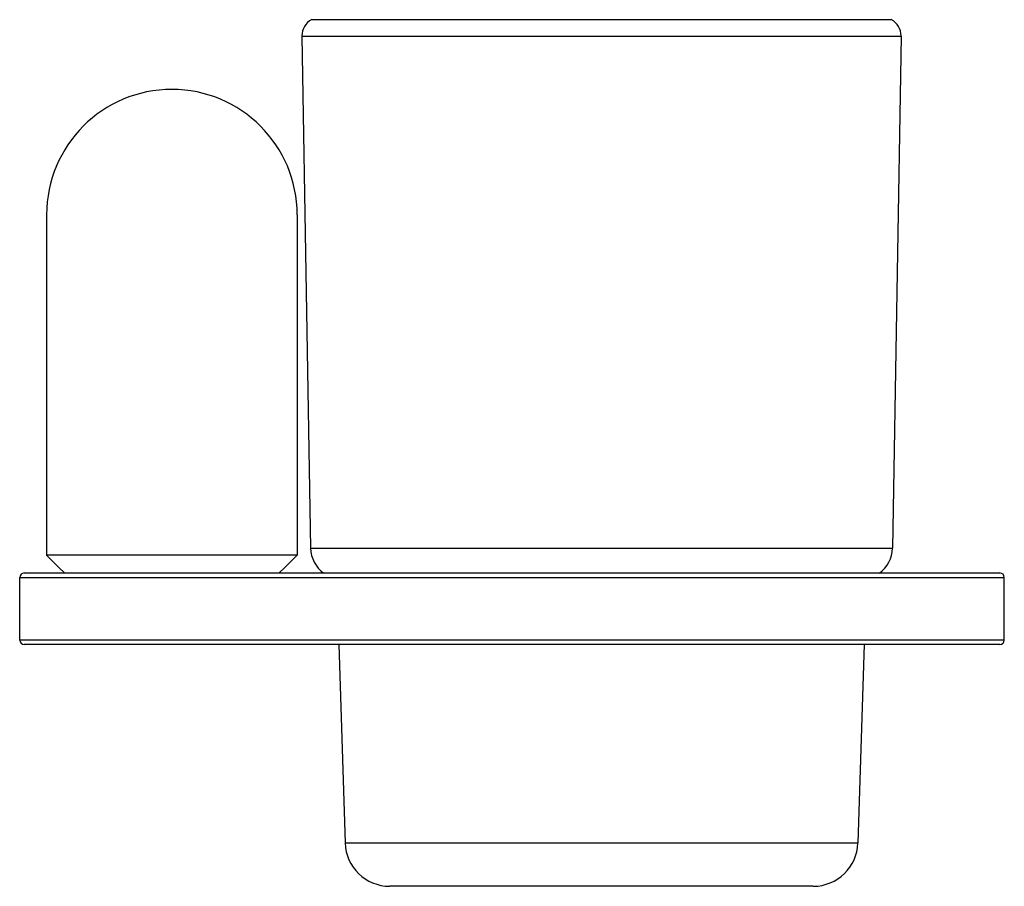
# Model space of a CAD drawing. Units: millimetres. Extents: x 345 to 455, y 114 to 211.
import ezdxf

# ---------------------------------------------------------------- set-up
doc = ezdxf.new("R2010")
doc.units = ezdxf.units.MM
doc.header["$LTSCALE"] = 16.335
doc.layers.add('02___PRT_ALL_AXES', color=7, linetype='CONTINUOUS')
doc.layers.add('7_ALL_FEATURES', color=7, linetype='CONTINUOUS')

msp = doc.modelspace()

# ---------------------------------------------------------------- linework, layer by layer
at = {"layer": '02___PRT_ALL_AXES', "color": 7, "linetype": 'Continuous'}
for p, q in [((376.78, 208.86), (377.75, 151.66)), ((443.71, 208.86), (442.75, 151.66)), ((377.75, 151.66), (442.75, 151.66)), ((380.9, 140.9), (381.6, 118.76)), ((439.59, 140.9), (438.9, 118.76))]:
    msp.add_line(p, q, dxfattribs=at)
for centre, start, end in [((381.25, 151.72), 180.9671, 234.11), ((439.25, 151.72), 305.89, 359.0329)]:
    msp.add_arc(centre, 3.5, start, end, dxfattribs=at)
at = {"layer": '7_ALL_FEATURES', "color": 7, "linetype": 'Continuous'}
for p, q in [((442.61, 210.68), (377.88, 210.68)), ((376.78, 208.86), (443.71, 208.86)), ((348.25, 188.9), (348.25, 150.9)), ((376.25, 188.9), (376.25, 150.9)), ((376.25, 150.9), (348.25, 150.9)), ((345.75, 148.9), (454.75, 148.9)), ((345.25, 141.4), (345.25, 148.4)), ((345.25, 148.4), (455.25, 148.4)), ((455.25, 141.4), (455.25, 148.4)), ((455.25, 141.4), (345.25, 141.4)), ((454.75, 140.9), (345.75, 140.9)), ((381.6, 118.76), (438.9, 118.76)), ((433.84, 113.92), (386.59, 113.92))]:
    msp.add_line(p, q, dxfattribs=at)
for points in [[(348.25, 150.9), (348.93, 150.22), (349.65, 149.49), (350.25, 148.9)], [(374.25, 148.9), (374.84, 149.49), (375.57, 150.22), (376.25, 150.9)]]:
    msp.add_lwpolyline(points, dxfattribs=at)
for centre, radius, start, end in [((378.78, 208.9), 2, 116.7478, 180.9671), ((441.71, 208.9), 2, 359.0329, 63.2522), ((362.25, 188.9), 14, 0, 180), ((345.75, 148.4), 0.5, 90, 180), ((454.75, 148.4), 0.5, 0, 90), ((345.75, 141.4), 0.5, 180, 270), ((454.75, 141.4), 0.5, 270, 360), ((386.59, 118.92), 5, 181.7899, 270), ((433.9, 118.92), 5, 270, 358.2101)]:
    msp.add_arc(centre, radius, start, end, dxfattribs=at)

doc.saveas('drawing.dxf')
